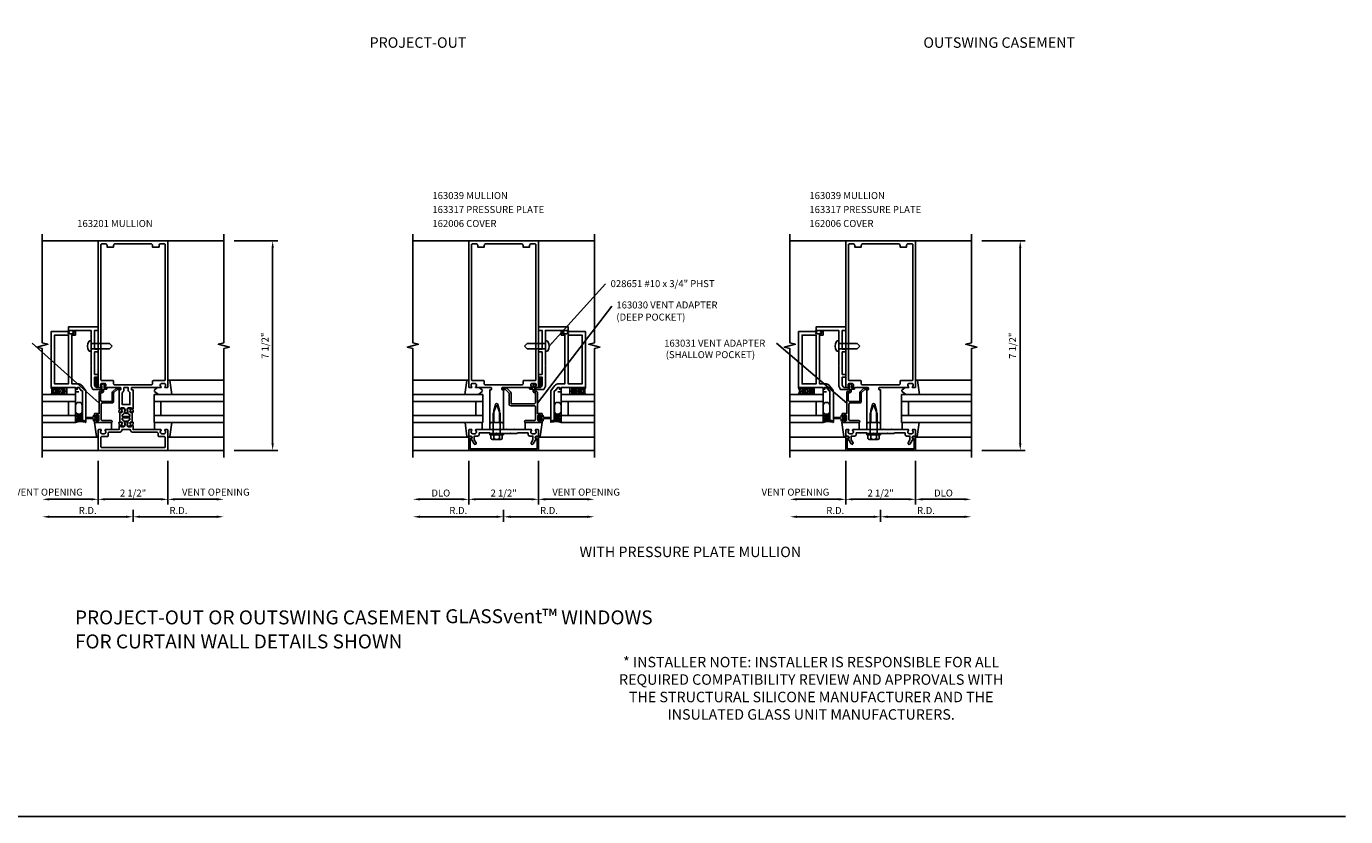
# Model space of a CAD drawing. Extents: x 0 to 89.3, y 0 to 56.1.
# Drawn here: x 42.1 to 89.3, y 0 to 28.3 of the extents above; entities that cross this region are included whole.
import ezdxf
from ezdxf.enums import TextEntityAlignment as Align

# ---------------------------------------------------------------- set-up
doc = ezdxf.new("R2010")
doc.units = 0
doc.header["$LTSCALE"] = 0.5
doc.header["$MEASUREMENT"] = 0
doc.linetypes.add('HIDDEN', pattern=[0.375, 0.25, -0.125])
doc.layers.get('0').update_dxf_attribs({"color": 4, "linetype": 'CONTINUOUS'})
for name, color, linetype in [('FORMAT', 7, 'CONTINUOUS'), ('PART_NUMBERS', 6, 'CONTINUOUS'), ('R-ANNO-DIMS', 3, 'CONTINUOUS'), ('R-SWTS-DET1', 1, 'CONTINUOUS'), ('R-SWTS-DET2', 4, 'CONTINUOUS'), ('R-SWTS-DET3', 5, 'CONTINUOUS'), ('TEXT', 3, 'CONTINUOUS')]:
    doc.layers.add(name, color=color, linetype=linetype)
doc.styles.get("Standard").update_dxf_attribs({"font": 'arial.ttf'})
doc.dimstyles.get("Standard").update_dxf_attribs({"dimtxt": 0.18, "dimasz": 0.18, "dimexe": 0.18, "dimexo": 0.0625, "dimgap": 0.09, "dimtad": 0, "dimtih": 1, "dimtoh": 1, "dimdec": 4, "dimzin": 0, "dimdsep": 46, "dimtxsty": 'STANDARD', "dimcen": 0.09, "dimadec": 0, "dimazin": 0, "dimtfac": 1, "dimtdec": 4, "dimtofl": 0, "dimtmove": 0, "dimatfit": 3, "dimfxl": 1, "dimtolj": 1, "dimtzin": 0, "dimarcsym": 0})

# ---------------------------------------------------------------- blocks, each defined once
blk = doc.blocks.new('B162006')
blk.add_lwpolyline([(-1.2, -0.94), (1.2, -0.94), (1.2, -0.576), (1.17, -0.576, -1), (1.17, -0.496), (1.19, -0.496, -0.414214), (1.25, -0.556), (1.25, -1), (-1.25, -1), (-1.25, -0.556, -0.414214), (-1.19, -0.496), (-1.17, -0.496, -1), (-1.17, -0.576), (-1.2, -0.576)], format="xyb", close=True)

msp = doc.modelspace()

# ---------------------------------------------------------------- linework, layer by layer
at = {"layer": 'FORMAT'}
msp.add_lwpolyline([(89.347, 0), (0, 0), (0, 56.124)], dxfattribs=at)
at = {"layer": 'R-ANNO-DIMS'}
for p, q in [((49.542, 20.611), (51.097, 20.611)), ((50.917, 13.361), (50.917, 20.361)), ((76.318, 20.611), (77.873, 20.611)), ((77.693, 13.361), (77.693, 20.361)), ((49.542, 13.111), (51.097, 13.111)), ((76.318, 13.111), (77.873, 13.111)), ((44.667, 12.736), (44.667, 11.181)), ((47.167, 12.736), (47.167, 11.181)), ((57.94, 12.736), (57.94, 11.181)), ((60.44, 12.736), (60.44, 11.181)), ((71.443, 12.736), (71.443, 11.181)), ((73.943, 12.736), (73.943, 11.181)), ((44.417, 11.361), (42.917, 11.361)), ((46.917, 11.361), (44.917, 11.361)), ((47.417, 11.361), (48.917, 11.361)), ((57.69, 11.361), (56.19, 11.361)), ((60.19, 11.361), (58.19, 11.361)), ((60.69, 11.361), (62.19, 11.361)), ((71.193, 11.361), (69.693, 11.361)), ((73.693, 11.361), (71.693, 11.361)), ((74.193, 11.361), (75.693, 11.361)), ((45.917, 10.986), (45.917, 10.556)), ((45.917, 10.986), (45.917, 10.556)), ((59.19, 10.986), (59.19, 10.556)), ((59.19, 10.986), (59.19, 10.556)), ((72.693, 10.986), (72.693, 10.556)), ((72.693, 10.986), (72.693, 10.556)), ((45.667, 10.736), (42.917, 10.736)), ((46.167, 10.736), (48.917, 10.736)), ((58.94, 10.736), (56.19, 10.736)), ((59.44, 10.736), (62.19, 10.736)), ((72.443, 10.736), (69.693, 10.736)), ((72.943, 10.736), (75.693, 10.736))]:
    msp.add_line(p, q, dxfattribs=at)
for points in [[(50.875, 20.361), (50.959, 20.361), (50.917, 20.611)], [(77.651, 20.361), (77.735, 20.361), (77.693, 20.611)], [(50.875, 13.361), (50.959, 13.361), (50.917, 13.111)], [(77.651, 13.361), (77.735, 13.361), (77.693, 13.111)], [(42.917, 11.403), (42.917, 11.32), (42.667, 11.361)], [(44.417, 11.403), (44.417, 11.32), (44.667, 11.361)], [(44.917, 11.403), (44.917, 11.32), (44.667, 11.361)], [(46.917, 11.403), (46.917, 11.32), (47.167, 11.361)], [(47.417, 11.403), (47.417, 11.32), (47.167, 11.361)], [(48.917, 11.403), (48.917, 11.32), (49.167, 11.361)], [(56.19, 11.403), (56.19, 11.32), (55.94, 11.361)], [(57.69, 11.403), (57.69, 11.32), (57.94, 11.361)], [(58.19, 11.403), (58.19, 11.32), (57.94, 11.361)], [(60.19, 11.403), (60.19, 11.32), (60.44, 11.361)], [(60.69, 11.403), (60.69, 11.32), (60.44, 11.361)], [(62.19, 11.403), (62.19, 11.32), (62.44, 11.361)], [(69.693, 11.403), (69.693, 11.32), (69.443, 11.361)], [(71.193, 11.403), (71.193, 11.32), (71.443, 11.361)], [(71.693, 11.403), (71.693, 11.32), (71.443, 11.361)], [(73.693, 11.403), (73.693, 11.32), (73.943, 11.361)], [(74.193, 11.403), (74.193, 11.32), (73.943, 11.361)], [(75.693, 11.403), (75.693, 11.32), (75.943, 11.361)], [(42.917, 10.778), (42.917, 10.695), (42.667, 10.736)], [(45.667, 10.778), (45.667, 10.695), (45.917, 10.736)], [(46.167, 10.778), (46.167, 10.695), (45.917, 10.736)], [(48.917, 10.778), (48.917, 10.695), (49.167, 10.736)], [(56.19, 10.778), (56.19, 10.695), (55.94, 10.736)], [(58.94, 10.778), (58.94, 10.695), (59.19, 10.736)], [(59.44, 10.778), (59.44, 10.695), (59.19, 10.736)], [(62.19, 10.778), (62.19, 10.695), (62.44, 10.736)], [(69.693, 10.778), (69.693, 10.695), (69.443, 10.736)], [(72.443, 10.778), (72.443, 10.695), (72.693, 10.736)], [(72.943, 10.778), (72.943, 10.695), (72.693, 10.736)], [(75.693, 10.778), (75.693, 10.695), (75.943, 10.736)]]:
    msp.add_solid(points, dxfattribs=at)
at = {"layer": 'R-SWTS-DET1'}
for p, q in [((44.667, 20.611), (42.667, 20.611)), ((47.167, 20.611), (49.167, 20.611)), ((57.94, 20.611), (55.94, 20.611)), ((60.44, 20.611), (62.44, 20.611)), ((71.443, 20.611), (69.443, 20.611)), ((73.943, 20.611), (75.943, 20.611)), ((42.667, 13.111), (44.667, 13.111)), ((49.167, 13.111), (47.167, 13.111)), ((55.94, 13.111), (57.94, 13.111)), ((62.44, 13.111), (60.44, 13.111)), ((69.443, 13.111), (71.443, 13.111)), ((75.943, 13.111), (73.943, 13.111))]:
    msp.add_line(p, q, dxfattribs=at)
for points in [[(42.667, 12.861), (42.667, 16.761), (42.467, 16.811), (42.867, 16.911), (42.667, 16.961), (42.667, 20.861)], [(49.167, 12.861), (49.167, 16.761), (49.367, 16.811), (48.967, 16.911), (49.167, 16.961), (49.167, 20.861)], [(55.94, 12.861), (55.94, 16.761), (55.74, 16.811), (56.14, 16.911), (55.94, 16.961), (55.94, 20.861)], [(62.44, 12.861), (62.44, 16.761), (62.64, 16.811), (62.24, 16.911), (62.44, 16.961), (62.44, 20.861)], [(69.443, 12.861), (69.443, 16.761), (69.243, 16.811), (69.643, 16.911), (69.443, 16.961), (69.443, 20.861)], [(75.943, 12.861), (75.943, 16.761), (76.143, 16.811), (75.743, 16.911), (75.943, 16.961), (75.943, 20.861)]]:
    msp.add_lwpolyline(points, dxfattribs=at)
for points in [[(45.624, 14.594, -0.198912), (45.63, 14.548), (45.621, 14.517, 0.61991), (45.613, 14.505), (45.654, 14.435, 0.57735), (45.68, 14.435), (45.72, 14.505, 0.61991), (45.712, 14.517), (45.704, 14.548, -0.198912), (45.71, 14.594), (45.731, 14.63, -0.267949), (45.744, 14.637), (45.848, 14.637, -0.461006), (45.858, 14.626), (45.852, 14.59, -0.455726), (45.84, 14.582), (45.834, 14.584, 0.531709), (45.821, 14.573), (45.825, 14.531), (45.821, 14.532, 0.368919), (45.809, 14.527), (45.804, 14.516, 0.461006), (45.81, 14.502), (45.905, 14.473, 0.531709), (45.924, 14.489), (45.919, 14.544, 0.305731), (45.912, 14.553), (45.904, 14.555, -0.445229), (45.898, 14.569), (45.917, 14.613), (45.917, 15.275, 0.414214), (45.907, 15.285), (45.867, 15.285, -0.414214), (45.857, 15.295), (45.857, 15.351, -0.414214), (45.867, 15.361), (46.909, 15.361, 0.669376), (46.919, 15.387, -0.199773), (46.893, 15.451), (46.893, 15.461, -0.414214), (46.943, 15.511), (47.031, 15.511, -0.414214), (47.081, 15.461), (47.081, 15.451, -0.199773), (47.054, 15.387, 0.669376), (47.065, 15.361), (47.147, 15.361, 0.414214), (47.167, 15.381), (47.167, 20.611), (44.667, 20.611), (44.667, 15.381, 0.414214), (44.687, 15.361), (44.769, 15.361, 0.669376), (44.779, 15.387, -0.199773), (44.753, 15.451), (44.753, 15.461, -0.414214), (44.803, 15.511), (44.891, 15.511, -0.414214), (44.941, 15.461), (44.941, 15.451, -0.199773), (44.914, 15.387, 0.669376), (44.925, 15.361), (45.467, 15.361, -0.414214), (45.477, 15.351), (45.477, 15.295, -0.414214), (45.467, 15.285), (45.427, 15.285, 0.414214), (45.417, 15.275), (45.417, 14.613), (45.436, 14.569, -0.445229), (45.43, 14.555), (45.421, 14.553, 0.305731), (45.414, 14.544), (45.41, 14.489, 0.531709), (45.429, 14.473), (45.524, 14.502, 0.461006), (45.53, 14.516), (45.524, 14.527, 0.368919), (45.513, 14.532), (45.509, 14.531), (45.512, 14.573, 0.531709), (45.5, 14.584), (45.494, 14.582, -0.455726), (45.481, 14.59), (45.476, 14.626, -0.461006), (45.486, 14.637), (45.59, 14.637, -0.267949), (45.603, 14.63)], [(46.552, 20.511, -0.414214), (46.612, 20.451), (46.612, 20.391), (46.847, 20.391), (46.847, 20.451, -0.414214), (46.907, 20.511), (47.037, 20.511, -0.414214), (47.067, 20.481), (47.067, 15.641, -0.414214), (47.037, 15.611), (46.632, 15.611, 0.414214), (46.612, 15.591), (46.612, 15.491, -0.414214), (46.582, 15.461), (45.252, 15.461, -0.414214), (45.222, 15.491), (45.222, 15.591, 0.414214), (45.202, 15.611), (44.797, 15.611, -0.414214), (44.767, 15.641), (44.767, 20.481, -0.414214), (44.797, 20.511), (44.927, 20.511, -0.414214), (44.987, 20.451), (44.987, 20.391), (45.222, 20.391), (45.222, 20.451, -0.414214), (45.282, 20.511)], [(59.13, 15.351, -0.414214), (59.14, 15.361), (60.182, 15.361, 0.669376), (60.192, 15.387, -0.199773), (60.166, 15.451), (60.166, 15.461, -0.414214), (60.216, 15.511), (60.304, 15.511, -0.414214), (60.354, 15.461), (60.354, 15.451, -0.199773), (60.327, 15.387, 0.669376), (60.338, 15.361), (60.42, 15.361, 0.414214), (60.44, 15.381), (60.44, 20.611), (57.94, 20.611), (57.94, 15.381, 0.414214), (57.96, 15.361), (58.042, 15.361, 0.669376), (58.052, 15.387, -0.199773), (58.026, 15.451), (58.026, 15.461, -0.414214), (58.076, 15.511), (58.164, 15.511, -0.414214), (58.214, 15.461), (58.214, 15.451, -0.199773), (58.187, 15.387, 0.669376), (58.198, 15.361), (58.74, 15.361, -0.414214), (58.75, 15.351), (58.75, 15.295, -0.414214), (58.74, 15.285), (58.7, 15.285, 0.414214), (58.69, 15.275), (58.69, 14.111), (58.72, 14.111), (58.735, 14.096), (58.75, 14.111), (58.78, 14.111), (58.795, 14.096), (58.81, 14.111), (58.84, 14.111), (58.84, 14.541), (58.898, 14.76, -0.767327), (58.981, 14.76), (59.04, 14.541), (59.04, 14.111), (59.07, 14.111), (59.085, 14.096), (59.1, 14.111), (59.13, 14.111), (59.145, 14.096), (59.16, 14.111), (59.19, 14.111), (59.19, 15.275, 0.414214), (59.18, 15.285), (59.14, 15.285, -0.414214), (59.13, 15.295)], [(59.885, 20.451), (59.885, 20.391), (60.12, 20.391), (60.12, 20.451, -0.414214), (60.18, 20.511), (60.31, 20.511, -0.414214), (60.34, 20.481), (60.34, 15.641, -0.414214), (60.31, 15.611), (59.905, 15.611, 0.414214), (59.885, 15.591), (59.885, 15.491, -0.414214), (59.855, 15.461), (58.525, 15.461, -0.414214), (58.495, 15.491), (58.495, 15.591, 0.414214), (58.475, 15.611), (58.07, 15.611, -0.414214), (58.04, 15.641), (58.04, 20.481, -0.414214), (58.07, 20.511), (58.2, 20.511, -0.414214), (58.26, 20.451), (58.26, 20.391), (58.495, 20.391), (58.495, 20.451, -0.414214), (58.555, 20.511), (59.825, 20.511, -0.414214)], [(72.633, 15.351, -0.414214), (72.643, 15.361), (73.685, 15.361, 0.669376), (73.695, 15.387, -0.199773), (73.669, 15.451), (73.669, 15.461, -0.414214), (73.719, 15.511), (73.807, 15.511, -0.414214), (73.857, 15.461), (73.857, 15.451, -0.199773), (73.83, 15.387, 0.669376), (73.841, 15.361), (73.923, 15.361, 0.414214), (73.943, 15.381), (73.943, 20.611), (71.443, 20.611), (71.443, 15.381, 0.414214), (71.463, 15.361), (71.545, 15.361, 0.669376), (71.555, 15.387, -0.199773), (71.529, 15.451), (71.529, 15.461, -0.414214), (71.579, 15.511), (71.667, 15.511, -0.414214), (71.717, 15.461), (71.717, 15.451, -0.199773), (71.69, 15.387, 0.669376), (71.701, 15.361), (72.243, 15.361, -0.414214), (72.253, 15.351), (72.253, 15.295, -0.414214), (72.243, 15.285), (72.203, 15.285, 0.414214), (72.193, 15.275), (72.193, 14.111), (72.223, 14.111), (72.238, 14.096), (72.253, 14.111), (72.283, 14.111), (72.298, 14.096), (72.313, 14.111), (72.343, 14.111), (72.343, 14.541), (72.401, 14.76, -0.767327), (72.484, 14.76), (72.543, 14.541), (72.543, 14.111), (72.573, 14.111), (72.588, 14.096), (72.603, 14.111), (72.633, 14.111), (72.648, 14.096), (72.663, 14.111), (72.693, 14.111), (72.693, 15.275, 0.414214), (72.683, 15.285), (72.643, 15.285, -0.414214), (72.633, 15.295)], [(73.388, 20.451), (73.388, 20.391), (73.623, 20.391), (73.623, 20.451, -0.414214), (73.683, 20.511), (73.813, 20.511, -0.414214), (73.843, 20.481), (73.843, 15.641, -0.414214), (73.813, 15.611), (73.408, 15.611, 0.414214), (73.388, 15.591), (73.388, 15.491, -0.414214), (73.358, 15.461), (72.028, 15.461, -0.414214), (71.998, 15.491), (71.998, 15.591, 0.414214), (71.978, 15.611), (71.573, 15.611, -0.414214), (71.543, 15.641), (71.543, 20.481, -0.414214), (71.573, 20.511), (71.703, 20.511, -0.414214), (71.763, 20.451), (71.763, 20.391), (71.998, 20.391), (71.998, 20.451, -0.414214), (72.058, 20.511), (73.328, 20.511, -0.414214)], [(44.426, 16.143), (44.416, 16.133), (44.416, 15.408), (44.479, 15.298), (44.736, 15.298, 0.414214), (44.766, 15.328), (44.766, 15.361), (44.641, 15.361, -0.414214), (44.541, 15.461), (44.541, 15.736), (44.666, 15.736), (44.666, 15.836), (44.541, 15.836), (44.541, 16.638), (44.666, 16.638), (44.666, 16.738), (44.541, 16.738), (44.541, 17.411), (44.666, 17.411), (44.666, 17.536), (43.603, 17.536), (43.603, 17.411), (44.416, 17.411), (44.416, 16.858), (44.426, 16.848), (44.416, 16.838), (44.416, 16.546), (44.426, 16.536), (44.416, 16.526), (44.416, 16.153)], [(60.679, 16.143), (60.689, 16.133), (60.689, 15.408), (60.626, 15.298), (60.369, 15.298, -0.414214), (60.339, 15.328), (60.339, 15.361), (60.464, 15.361, 0.414214), (60.564, 15.461), (60.564, 15.736), (60.439, 15.736), (60.439, 15.836), (60.564, 15.836), (60.564, 16.638), (60.439, 16.638), (60.439, 16.738), (60.564, 16.738), (60.564, 17.411), (60.439, 17.411), (60.439, 17.536), (61.502, 17.536), (61.502, 17.411), (60.689, 17.411), (60.689, 16.858), (60.679, 16.848), (60.689, 16.838), (60.689, 16.546), (60.679, 16.536), (60.689, 16.526), (60.689, 16.153)], [(71.202, 16.143), (71.192, 16.133), (71.192, 15.408), (71.255, 15.298), (71.512, 15.298, 0.414214), (71.542, 15.328), (71.542, 15.361), (71.417, 15.361, -0.414214), (71.317, 15.461), (71.317, 15.736), (71.442, 15.736), (71.442, 15.836), (71.317, 15.836), (71.317, 16.638), (71.442, 16.638), (71.442, 16.738), (71.317, 16.738), (71.317, 17.411), (71.442, 17.411), (71.442, 17.536), (70.379, 17.536), (70.379, 17.411), (71.192, 17.411), (71.192, 16.858), (71.202, 16.848), (71.192, 16.838), (71.192, 16.546), (71.202, 16.536), (71.192, 16.526), (71.192, 16.153)], [(44.541, 14.36), (44.541, 14.433), (44.703, 14.433), (44.703, 15.177, -0.414214), (44.763, 15.237), (44.803, 15.237), (44.803, 15.412), (44.793, 15.412, -0.414214), (44.783, 15.422), (44.783, 15.433, -0.198912), (44.788, 15.443), (44.827, 15.483, -0.668179), (44.878, 15.462), (44.878, 15.362), (44.963, 15.362, -0.414214), (44.983, 15.342), (44.983, 15.322, -0.414214), (44.963, 15.302), (44.863, 15.302), (44.863, 15.237, -0.414214), (44.803, 15.177), (44.755, 15.177), (44.755, 14.924, 0.414214), (44.815, 14.864), (45.169, 14.864), (45.169, 15.169, -0.198912), (45.185, 15.205), (45.318, 15.338, -0.198912), (45.354, 15.354), (45.456, 15.354, -0.414214), (45.476, 15.334), (45.476, 15.314, -0.414214), (45.456, 15.294), (45.346, 15.294), (45.221, 15.169), (45.221, 14.864, -0.414214), (45.169, 14.812), (44.833, 14.812, 0.414214), (44.773, 14.752), (44.773, 14.242, 0.414214), (44.833, 14.182), (45.131, 14.182, -1), (45.131, 14.112), (44.541, 14.112), (44.541, 14.185, -0.414214), (44.566, 14.21), (44.591, 14.21), (44.591, 14.172), (44.666, 14.172, 0.414214), (44.691, 14.197), (44.691, 14.348, 0.414214), (44.666, 14.373), (44.591, 14.373), (44.591, 14.335), (44.566, 14.335, -0.414214)], [(45.532, 15.189), (45.532, 14.752), (45.802, 14.752), (45.802, 15.189, -0.261728), (45.742, 15.295), (45.742, 15.361), (45.592, 15.361), (45.592, 15.295, -0.261728)], [(60.272, 14.781), (59.454, 14.781), (59.454, 15.154, 0.198912), (59.434, 15.204), (59.302, 15.336, 0.198912), (59.259, 15.353), (59.149, 15.353, 0.414214), (59.129, 15.333), (59.129, 15.313, 0.414214), (59.149, 15.293), (59.259, 15.293), (59.384, 15.168), (59.384, 14.781, 0.414214), (59.454, 14.711), (60.272, 14.711, -0.414214), (60.332, 14.651), (60.332, 14.241, -0.414214), (60.272, 14.181), (59.974, 14.181, 1), (59.974, 14.111), (60.564, 14.111), (60.564, 14.184, 0.414214), (60.539, 14.209), (60.514, 14.209), (60.514, 14.171), (60.439, 14.171, -0.414214), (60.414, 14.196), (60.414, 14.347, -0.414214), (60.439, 14.372), (60.514, 14.372), (60.514, 14.334), (60.539, 14.334, 0.414214), (60.564, 14.359), (60.564, 14.432), (60.402, 14.432), (60.402, 15.176, 0.414214), (60.342, 15.236), (60.302, 15.236), (60.302, 15.411), (60.322, 15.411, 0.641869), (60.333, 15.436), (60.295, 15.481, 0.695143), (60.242, 15.461), (60.242, 15.361), (60.142, 15.361, 0.414214), (60.122, 15.341), (60.122, 15.321, 0.414214), (60.142, 15.301), (60.242, 15.301), (60.242, 15.236, 0.414214), (60.302, 15.176), (60.332, 15.176), (60.332, 14.841, -0.414214)], [(71.317, 14.36), (71.317, 14.433), (71.479, 14.433), (71.479, 15.177, -0.414214), (71.539, 15.237), (71.579, 15.237), (71.579, 15.412), (71.569, 15.412, -0.414214), (71.559, 15.422), (71.559, 15.433, -0.198912), (71.564, 15.443), (71.603, 15.483, -0.668179), (71.654, 15.462), (71.654, 15.362), (71.739, 15.362, -0.414214), (71.759, 15.342), (71.759, 15.322, -0.414214), (71.739, 15.302), (71.639, 15.302), (71.639, 15.237, -0.414214), (71.579, 15.177), (71.531, 15.177), (71.531, 14.924, 0.414214), (71.591, 14.864), (71.945, 14.864), (71.945, 15.169, -0.198912), (71.961, 15.205), (72.094, 15.338, -0.198912), (72.13, 15.354), (72.232, 15.354, -0.414214), (72.252, 15.334), (72.252, 15.314, -0.414214), (72.232, 15.294), (72.122, 15.294), (71.997, 15.169), (71.997, 14.864, -0.414214), (71.945, 14.812), (71.609, 14.812, 0.414214), (71.549, 14.752), (71.549, 14.242, 0.414214), (71.609, 14.182), (71.907, 14.182, -1), (71.907, 14.112), (71.317, 14.112), (71.317, 14.185, -0.414214), (71.342, 14.21), (71.367, 14.21), (71.367, 14.172), (71.442, 14.172, 0.414214), (71.467, 14.197), (71.467, 14.348, 0.414214), (71.442, 14.373), (71.367, 14.373), (71.367, 14.335), (71.342, 14.335, -0.414214)], [(45.603, 13.969, -0.267949), (45.59, 13.961), (45.486, 13.961, -0.461006), (45.476, 13.973), (45.481, 14.009, -0.455726), (45.494, 14.017), (45.5, 14.015, 0.531709), (45.512, 14.025), (45.509, 14.068), (45.513, 14.066, 0.368919), (45.524, 14.072), (45.53, 14.082, 0.461006), (45.524, 14.096), (45.429, 14.125, 0.531709), (45.41, 14.11), (45.414, 14.055, 0.305731), (45.421, 14.046), (45.43, 14.044, -0.445229), (45.436, 14.03), (45.417, 13.985), (45.417, 13.861), (44.925, 13.861, 0.669376), (44.914, 13.836, -0.199773), (44.941, 13.772), (44.941, 13.761, -0.414214), (44.891, 13.711), (44.803, 13.711, -0.414214), (44.753, 13.761), (44.753, 13.772, -0.199773), (44.779, 13.836, 0.669376), (44.769, 13.861), (44.687, 13.861, 0.414214), (44.667, 13.841), (44.667, 13.111), (47.167, 13.111), (47.167, 13.841, 0.414214), (47.147, 13.861), (47.065, 13.861, 0.669376), (47.054, 13.836, -0.199773), (47.081, 13.772), (47.081, 13.761, -0.414214), (47.031, 13.711), (46.943, 13.711, -0.414214), (46.893, 13.761), (46.893, 13.772, -0.199773), (46.919, 13.836, 0.669376), (46.909, 13.861), (45.917, 13.861), (45.917, 13.985), (45.898, 14.03, -0.445229), (45.904, 14.044), (45.912, 14.046, 0.305731), (45.919, 14.055), (45.924, 14.11, 0.531709), (45.905, 14.125), (45.81, 14.096, 0.461006), (45.804, 14.082), (45.809, 14.072, 0.368919), (45.821, 14.066), (45.825, 14.068), (45.821, 14.025, 0.531709), (45.834, 14.015), (45.84, 14.017, -0.455726), (45.852, 14.009), (45.858, 13.973, -0.461006), (45.848, 13.961), (45.744, 13.961, -0.267949), (45.731, 13.969), (45.71, 14.005, -0.198912), (45.704, 14.05), (45.712, 14.082, 0.61991), (45.72, 14.094), (45.68, 14.164, 0.57735), (45.654, 14.164), (45.613, 14.094, 0.61991), (45.621, 14.082), (45.63, 14.05, -0.198912), (45.624, 14.005)], [(45.517, 13.861, -0.414214), (45.417, 13.761), (45.052, 13.761, 0.414214), (45.022, 13.731), (45.022, 13.631, -0.414214), (45.002, 13.611), (44.797, 13.611, 0.414214), (44.767, 13.581), (44.767, 13.241, 0.414214), (44.797, 13.211), (47.037, 13.211, 0.414214), (47.067, 13.241), (47.067, 13.581, 0.414214), (47.037, 13.611), (46.832, 13.611, -0.414214), (46.812, 13.631), (46.812, 13.731, 0.414214), (46.782, 13.761), (45.917, 13.761, -0.414214), (45.817, 13.861)], [(58.026, 13.528, 0.84909), (58.01, 13.625), (57.97, 13.625, -0.414214), (57.94, 13.655), (57.94, 13.841, -0.414214), (57.96, 13.861), (58.042, 13.861, -0.669376), (58.052, 13.836, 0.199773), (58.026, 13.772), (58.026, 13.761, 0.414214), (58.076, 13.711), (58.164, 13.711, 0.414214), (58.214, 13.761), (58.214, 13.772, 0.199773), (58.187, 13.836, -0.669376), (58.198, 13.861), (58.778, 13.861), (58.793, 13.876), (58.808, 13.861), (59.072, 13.861), (59.087, 13.876), (59.102, 13.861), (59.278, 13.861), (59.293, 13.876), (59.308, 13.861), (59.572, 13.861), (59.587, 13.876), (59.602, 13.861), (60.182, 13.861, -0.669376), (60.192, 13.836, 0.199773), (60.166, 13.772), (60.166, 13.761, 0.414214), (60.216, 13.711), (60.304, 13.711, 0.414214), (60.354, 13.761), (60.354, 13.772, 0.199773), (60.327, 13.836, -0.669376), (60.338, 13.861), (60.42, 13.861, -0.414214), (60.44, 13.841), (60.44, 13.655, -0.414214), (60.41, 13.625), (60.37, 13.625, 0.84909), (60.354, 13.528), (60.248, 13.345, -1), (60.179, 13.385), (60.24, 13.491), (60.24, 13.625), (60.126, 13.625, -0.414214), (60.066, 13.685), (60.066, 13.736), (59.69, 13.736), (59.67, 13.716), (59.455, 13.716), (59.44, 13.731), (59.425, 13.716), (58.955, 13.716), (58.94, 13.731), (58.925, 13.716), (58.71, 13.716), (58.69, 13.736), (58.314, 13.736), (58.314, 13.685, -0.414214), (58.254, 13.625), (58.14, 13.625), (58.14, 13.491), (58.2, 13.385, -1), (58.131, 13.345)], [(71.529, 13.528, 0.84909), (71.513, 13.625), (71.473, 13.625, -0.414214), (71.443, 13.655), (71.443, 13.841, -0.414214), (71.463, 13.861), (71.545, 13.861, -0.669376), (71.555, 13.836, 0.199773), (71.529, 13.772), (71.529, 13.761, 0.414214), (71.579, 13.711), (71.667, 13.711, 0.414214), (71.717, 13.761), (71.717, 13.772, 0.199773), (71.69, 13.836, -0.669376), (71.701, 13.861), (72.281, 13.861), (72.296, 13.876), (72.311, 13.861), (72.575, 13.861), (72.59, 13.876), (72.605, 13.861), (72.781, 13.861), (72.796, 13.876), (72.811, 13.861), (73.075, 13.861), (73.09, 13.876), (73.105, 13.861), (73.685, 13.861, -0.669376), (73.695, 13.836, 0.199773), (73.669, 13.772), (73.669, 13.761, 0.414214), (73.719, 13.711), (73.807, 13.711, 0.414214), (73.857, 13.761), (73.857, 13.772, 0.199773), (73.83, 13.836, -0.669376), (73.841, 13.861), (73.923, 13.861, -0.414214), (73.943, 13.841), (73.943, 13.655, -0.414214), (73.913, 13.625), (73.873, 13.625, 0.84909), (73.857, 13.528), (73.751, 13.345, -1), (73.682, 13.385), (73.743, 13.491), (73.743, 13.625), (73.629, 13.625, -0.414214), (73.569, 13.685), (73.569, 13.736), (73.193, 13.736), (73.173, 13.716), (72.958, 13.716), (72.943, 13.731), (72.928, 13.716), (72.458, 13.716), (72.443, 13.731), (72.428, 13.716), (72.213, 13.716), (72.193, 13.736), (71.817, 13.736), (71.817, 13.685, -0.414214), (71.757, 13.625), (71.643, 13.625), (71.643, 13.491), (71.704, 13.385, -1), (71.634, 13.345)]]:
    msp.add_lwpolyline(points, format="xyb", close=True, dxfattribs=at)
for points in [[(44.2, 14.124), (44.168, 14.179), (44.072, 14.179), (44.072, 14.21), (44.103, 14.21), (44.103, 15.24), (44.073, 15.24), (43.978, 15.366), (43.916, 15.366), (43.916, 15.304), (43.853, 15.304), (43.853, 15.366), (42.978, 15.366), (42.978, 17.366), (43.618, 17.366, -1), (43.618, 17.334), (43.612, 17.334, 1), (43.612, 17.29), (43.781, 17.29, 1), (43.781, 17.334), (43.775, 17.334, -1), (43.775, 17.366), (43.853, 17.366), (43.853, 17.241), (43.728, 17.241), (43.728, 15.491), (43.978, 15.491, -0.235399), (44.078, 15.442), (44.203, 15.276, -0.162928), (44.228, 15.201), (44.228, 14.131, -0.767327), (44.2, 14.124)], [(60.905, 14.124), (60.937, 14.179), (61.033, 14.179), (61.033, 14.21), (61.002, 14.21), (61.002, 15.24), (61.032, 15.24), (61.127, 15.366), (61.189, 15.366), (61.189, 15.304), (61.252, 15.304), (61.252, 15.366), (62.127, 15.366), (62.127, 17.366), (61.487, 17.366, 1), (61.487, 17.334), (61.493, 17.334, -1), (61.493, 17.29), (61.324, 17.29, -1), (61.324, 17.334), (61.33, 17.334, 1), (61.33, 17.366), (61.252, 17.366), (61.252, 17.241), (61.377, 17.241), (61.377, 15.491), (61.127, 15.491, 0.235399), (61.027, 15.442), (60.902, 15.276, 0.162928), (60.877, 15.201), (60.877, 14.131, 0.767327), (60.905, 14.124)], [(70.976, 14.124), (70.944, 14.179), (70.848, 14.179), (70.848, 14.21), (70.879, 14.21), (70.879, 15.24), (70.849, 15.24), (70.754, 15.366), (70.692, 15.366), (70.692, 15.304), (70.629, 15.304), (70.629, 15.366), (69.754, 15.366), (69.754, 17.366), (70.394, 17.366, -1), (70.394, 17.334), (70.388, 17.334, 1), (70.388, 17.29), (70.557, 17.29, 1), (70.557, 17.334), (70.551, 17.334, -1), (70.551, 17.366), (70.629, 17.366), (70.629, 17.241), (70.504, 17.241), (70.504, 15.491), (70.754, 15.491, -0.235399), (70.854, 15.442), (70.979, 15.276, -0.162928), (71.004, 15.201), (71.004, 14.131, -0.767327), (70.976, 14.124)]]:
    msp.add_lwpolyline(points, format="xyb", dxfattribs=at)
for points in [[(43.603, 17.241), (43.603, 15.491), (43.103, 15.491), (43.103, 17.241)], [(61.502, 17.241), (61.502, 15.491), (62.002, 15.491), (62.002, 17.241)], [(70.379, 17.241), (70.379, 15.491), (69.879, 15.491), (69.879, 17.241)]]:
    msp.add_lwpolyline(points, close=True, dxfattribs=at)
at = {"layer": 'R-SWTS-DET2'}
for p, q in [((44.36, 17.035), (44.416, 17.035)), ((44.416, 16.662), (44.416, 17.035)), ((60.689, 16.662), (60.689, 17.035)), ((60.746, 17.035), (60.689, 17.035)), ((71.136, 17.035), (71.192, 17.035)), ((71.192, 16.662), (71.192, 17.035)), ((44.36, 16.662), (44.416, 16.662)), ((44.416, 16.943), (45.071, 16.943)), ((44.416, 16.753), (45.071, 16.753)), ((45.166, 16.848), (45.071, 16.943)), ((45.166, 16.848), (45.071, 16.753)), ((59.939, 16.848), (60.034, 16.943)), ((59.939, 16.848), (60.034, 16.753)), ((60.689, 16.943), (60.034, 16.943)), ((60.689, 16.753), (60.034, 16.753)), ((60.746, 16.662), (60.689, 16.662)), ((71.136, 16.662), (71.192, 16.662)), ((71.192, 16.943), (71.847, 16.943)), ((71.192, 16.753), (71.847, 16.753)), ((71.942, 16.848), (71.847, 16.943)), ((71.942, 16.848), (71.847, 16.753)), ((47.213, 15.631), (49.167, 15.631)), ((57.894, 15.631), (55.94, 15.631)), ((73.989, 15.631), (75.943, 15.631)), ((58.815, 14.418), (58.926, 14.707)), ((58.954, 14.707), (59.065, 14.418)), ((72.318, 14.418), (72.429, 14.707)), ((72.457, 14.707), (72.568, 14.418)), ((58.815, 13.716), (58.815, 14.418)), ((59.065, 14.418), (59.065, 13.716)), ((72.318, 13.716), (72.318, 14.418)), ((72.568, 14.418), (72.568, 13.716)), ((45.147, 13.861), (45.147, 14.111)), ((46.687, 13.861), (46.687, 14.111)), ((58.42, 13.861), (58.42, 14.111)), ((59.19, 13.716), (58.69, 13.716)), ((58.69, 13.716), (58.69, 13.676)), ((59.19, 13.676), (59.19, 13.716)), ((59.96, 13.861), (59.96, 14.111)), ((71.923, 13.861), (71.923, 14.111)), ((72.693, 13.716), (72.193, 13.716)), ((72.193, 13.716), (72.193, 13.676)), ((72.693, 13.676), (72.693, 13.716)), ((73.463, 13.861), (73.463, 14.111)), ((44.624, 13.591), (42.667, 13.591)), ((47.21, 13.591), (49.167, 13.591)), ((57.897, 13.591), (55.94, 13.591)), ((58.69, 13.676), (59.19, 13.676)), ((59.092, 13.502), (58.787, 13.502)), ((58.838, 13.537), (58.838, 13.676)), ((59.041, 13.537), (59.041, 13.676)), ((59.143, 13.537), (59.143, 13.676)), ((60.482, 13.591), (62.44, 13.591)), ((71.4, 13.591), (69.443, 13.591)), ((72.193, 13.676), (72.693, 13.676)), ((72.595, 13.502), (72.291, 13.502)), ((72.341, 13.537), (72.341, 13.676)), ((72.544, 13.537), (72.544, 13.676)), ((72.646, 13.537), (72.646, 13.676)), ((73.985, 13.591), (75.943, 13.591))]:
    msp.add_line(p, q, dxfattribs=at)
for points in [[(47.305, 15.111), (47.232, 15.614, 0.372552), (47.213, 15.631), (47.187, 15.631, 0.414214), (47.167, 15.611), (47.167, 15.567)], [(57.801, 15.111), (57.874, 15.614, -0.372552), (57.894, 15.631), (57.92, 15.631, -0.414214), (57.94, 15.611), (57.94, 15.567)], [(74.081, 15.111), (74.008, 15.614, 0.372552), (73.989, 15.631), (73.963, 15.631, 0.414214), (73.943, 15.611), (73.943, 15.567)], [(46.79, 15.361), (46.69, 15.276, 0.463289), (46.69, 15.223), (46.823, 15.111)], [(58.317, 15.361), (58.416, 15.276, -0.463289), (58.416, 15.223), (58.284, 15.111)], [(73.566, 15.361), (73.466, 15.276, 0.463289), (73.466, 15.223), (73.599, 15.111)], [(44.533, 14.111), (44.604, 13.609, 0.373552), (44.624, 13.591), (44.647, 13.591, 0.414214), (44.667, 13.611), (44.667, 13.655)], [(47.301, 14.111), (47.229, 13.609, -0.373552), (47.21, 13.591), (47.187, 13.591, -0.414214), (47.167, 13.611), (47.167, 13.655)], [(57.806, 14.111), (57.877, 13.609, 0.373552), (57.897, 13.591), (57.92, 13.591, 0.414214), (57.94, 13.611), (57.94, 13.655)], [(60.573, 14.111), (60.502, 13.609, -0.373552), (60.482, 13.591), (60.46, 13.591, -0.414214), (60.44, 13.611), (60.44, 13.655)], [(71.309, 14.111), (71.38, 13.609, 0.373552), (71.4, 13.591), (71.423, 13.591, 0.414214), (71.443, 13.611), (71.443, 13.655)], [(74.077, 14.111), (74.005, 13.609, -0.373552), (73.985, 13.591), (73.963, 13.591, -0.414214), (73.943, 13.611), (73.943, 13.655)]]:
    msp.add_lwpolyline(points, format="xyb", dxfattribs=at)
for points in [[(43.853, 15.361), (43.853, 15.111), (43.541, 15.111), (43.541, 15.361)], [(61.564, 15.111), (61.564, 15.361), (61.252, 15.361), (61.252, 15.111)], [(70.317, 15.111), (70.317, 15.361), (70.629, 15.361), (70.629, 15.111)], [(58.69, 14.111), (59.19, 14.111), (59.19, 13.861), (58.69, 13.861)], [(72.193, 14.111), (72.693, 14.111), (72.693, 13.861), (72.193, 13.861)]]:
    msp.add_lwpolyline(points, close=True, dxfattribs=at)
at = {"layer": 'R-SWTS-DET2', "linetype": 'HIDDEN'}
for points in [[(43.853, 14.206), (43.853, 15.206), (44.103, 15.206), (44.103, 14.206)], [(61.252, 14.206), (61.252, 15.206), (61.002, 15.206), (61.002, 14.206)], [(70.629, 14.206), (70.629, 15.206), (70.879, 15.206), (70.879, 14.206)]]:
    msp.add_lwpolyline(points, close=True, dxfattribs=at)
at = {"layer": 'R-SWTS-DET2'}
for points in [[(44.63, 14.349, 0.780776), (44.611, 14.344), (44.611, 14.334), (44.541, 14.334), (44.541, 14.391, 0.414214), (44.501, 14.351), (44.501, 14.328, -0.397659), (44.478, 14.303), (44.243, 14.287, 0.944706), (44.243, 14.257), (44.478, 14.241, -0.397659), (44.501, 14.216), (44.501, 14.193, 0.414214), (44.541, 14.153), (44.541, 14.209), (44.611, 14.209), (44.611, 14.199, 0.780776), (44.63, 14.195), (44.671, 14.272)], [(44.607, 14.254, 1), (44.607, 14.29), (44.559, 14.29, 1), (44.559, 14.254)], [(45.586, 13.98, 0.221671), (45.609, 13.991, 0.357559), (45.61, 14.082, -0.17046), (45.607, 14.088), (45.607, 14.124, 0.381966), (45.536, 14.204, -0.381966), (45.527, 14.214), (45.527, 14.264, -0.414214), (45.537, 14.274), (45.796, 14.274, -0.414214), (45.806, 14.264), (45.806, 14.214, -0.381966), (45.798, 14.204, 0.381966), (45.726, 14.124), (45.726, 14.088, -0.17046), (45.724, 14.082, 0.357559), (45.725, 13.991, 0.221671), (45.748, 13.98), (45.789, 13.98, 0.36397), (45.818, 14.005), (45.826, 14.049, 0.176327), (45.824, 14.059), (45.814, 14.078, -0.131652), (45.812, 14.083), (45.812, 14.117, -0.414214), (45.822, 14.127), (45.865, 14.127, 0.414214), (45.886, 14.148), (45.886, 14.451, 0.414214), (45.865, 14.472), (45.822, 14.472, -0.414214), (45.812, 14.482), (45.812, 14.516, -0.131652), (45.814, 14.521), (45.824, 14.539, 0.176327), (45.826, 14.55), (45.818, 14.594, 0.36397), (45.789, 14.619), (45.748, 14.619, 0.221671), (45.725, 14.608, 0.357559), (45.724, 14.517, -0.17046), (45.726, 14.511), (45.726, 14.474, 0.381966), (45.798, 14.395, -0.381966), (45.806, 14.385), (45.806, 14.334, -0.414214), (45.796, 14.324), (45.537, 14.324, -0.414214), (45.527, 14.334), (45.527, 14.385, -0.381966), (45.536, 14.395, 0.381966), (45.607, 14.474), (45.607, 14.511, -0.17046), (45.61, 14.517, 0.357559), (45.609, 14.608, 0.221671), (45.586, 14.619), (45.545, 14.619, 0.36397), (45.515, 14.594), (45.508, 14.55, 0.176327), (45.509, 14.539), (45.52, 14.521, -0.131652), (45.521, 14.516), (45.521, 14.482, -0.414214), (45.511, 14.472), (45.468, 14.472, 0.414214), (45.447, 14.451), (45.447, 14.148, 0.414214), (45.468, 14.127), (45.511, 14.127, -0.414214), (45.521, 14.117), (45.521, 14.083, -0.131652), (45.52, 14.078), (45.509, 14.059, 0.176327), (45.508, 14.049), (45.515, 14.005, 0.36397), (45.545, 13.98)], [(60.475, 14.349, -0.780776), (60.494, 14.344), (60.494, 14.334), (60.564, 14.334), (60.564, 14.391, -0.414214), (60.604, 14.351), (60.604, 14.328, 0.397659), (60.628, 14.303), (60.863, 14.287, -0.944706), (60.863, 14.257), (60.628, 14.241, 0.397659), (60.604, 14.216), (60.604, 14.193, -0.414214), (60.564, 14.153), (60.564, 14.209), (60.494, 14.209), (60.494, 14.199, -0.780776), (60.475, 14.195), (60.434, 14.272)], [(60.498, 14.254, -1), (60.498, 14.29), (60.546, 14.29, -1), (60.546, 14.254)], [(71.406, 14.349, 0.780776), (71.387, 14.344), (71.387, 14.334), (71.317, 14.334), (71.317, 14.391, 0.414214), (71.277, 14.351), (71.277, 14.328, -0.397659), (71.254, 14.303), (71.019, 14.287, 0.944706), (71.019, 14.257), (71.254, 14.241, -0.397659), (71.277, 14.216), (71.277, 14.193, 0.414214), (71.317, 14.153), (71.317, 14.209), (71.387, 14.209), (71.387, 14.199, 0.780776), (71.406, 14.195), (71.447, 14.272)], [(71.383, 14.254, 1), (71.383, 14.29), (71.335, 14.29, 1), (71.335, 14.254)]]:
    msp.add_lwpolyline(points, format="xyb", close=True, dxfattribs=at)
for points in [[(58.737, 13.537), (58.737, 13.676)], [(72.24, 13.537), (72.24, 13.676)]]:
    msp.add_lwpolyline(points, dxfattribs=at)
for centre, radius, start, end in [((43.609, 17.389), 0.0225, 90, 270), ((43.785, 17.389), 0.0225, 270, 90), ((44.578, 16.848), 0.295, 142.702, 217.298), ((44.36, 17.015), 0.02, 90, 142.7023), ((60.746, 17.015), 0.02, 37.2977, 90), ((60.527, 16.848), 0.295, 322.702, 37.298), ((61.32, 17.389), 0.0225, 90, 270), ((61.497, 17.389), 0.0225, 270, 90), ((70.385, 17.389), 0.0225, 90, 270), ((70.561, 17.389), 0.0225, 270, 90), ((71.354, 16.848), 0.295, 142.702, 217.298), ((71.136, 17.015), 0.02, 90, 142.7023), ((44.36, 16.682), 0.02, 217.2979, 270.0001), ((60.746, 16.682), 0.02, 269.9999, 322.7021), ((71.136, 16.682), 0.02, 217.2979, 270.0001), ((58.94, 14.701), 0.015, 21, 159), ((72.443, 14.701), 0.015, 21, 159), ((58.787, 13.556), 0.0543, 200.9138, 339.0852), ((58.94, 13.667), 0.165, 232.0142, 307.9858), ((59.092, 13.556), 0.0543, 200.9148, 339.0861), ((72.291, 13.556), 0.0543, 200.9138, 339.0852), ((72.443, 13.667), 0.165, 232.0142, 307.9858), ((72.595, 13.556), 0.0543, 200.9148, 339.0861)]:
    msp.add_arc(centre, radius, start, end, dxfattribs=at)
at = {"layer": 'R-SWTS-DET3'}
for p, q in [((44.663, 15.603), (44.546, 15.72)), ((44.663, 15.568), (44.547, 15.684)), ((44.663, 15.532), (44.547, 15.648)), ((44.664, 15.496), (44.548, 15.613)), ((44.662, 15.639), (44.57, 15.732)), ((44.662, 15.675), (44.606, 15.731)), ((44.662, 15.71), (44.642, 15.73)), ((60.442, 15.568), (60.559, 15.684)), ((60.442, 15.532), (60.558, 15.648)), ((60.442, 15.496), (60.558, 15.613)), ((60.443, 15.639), (60.536, 15.732)), ((60.443, 15.675), (60.5, 15.731)), ((60.443, 15.603), (60.559, 15.72)), ((60.444, 15.71), (60.463, 15.73)), ((44.664, 15.461), (44.548, 15.577)), ((44.664, 15.425), (44.548, 15.541)), ((44.665, 15.39), (44.549, 15.505)), ((44.653, 15.366), (44.549, 15.47)), ((44.599, 15.384), (44.567, 15.416)), ((60.441, 15.425), (60.557, 15.541)), ((60.441, 15.39), (60.557, 15.505)), ((60.442, 15.461), (60.558, 15.577)), ((60.453, 15.366), (60.556, 15.47)), ((60.506, 15.384), (60.539, 15.416)), ((42.666, 14.861), (43.853, 14.861)), ((43.603, 14.361), (43.603, 14.861)), ((46.667, 14.111), (46.667, 15.111)), ((46.667, 15.111), (49.167, 15.111)), ((46.667, 14.861), (49.167, 14.861)), ((46.917, 14.361), (46.917, 14.861)), ((55.94, 15.111), (58.44, 15.111)), ((58.44, 15.111), (58.44, 14.111)), ((62.44, 14.861), (61.252, 14.861)), ((61.502, 14.361), (61.502, 14.861)), ((69.442, 14.861), (70.629, 14.861)), ((70.379, 14.361), (70.379, 14.861)), ((73.443, 15.111), (73.443, 14.111)), ((75.943, 15.111), (73.443, 15.111)), ((42.666, 14.361), (43.853, 14.361)), ((46.667, 14.361), (49.167, 14.361)), ((62.44, 14.361), (61.252, 14.361)), ((69.442, 14.361), (70.629, 14.361)), ((49.167, 14.111), (46.667, 14.111)), ((58.44, 14.111), (55.94, 14.111)), ((73.443, 14.111), (75.943, 14.111))]:
    msp.add_line(p, q, dxfattribs=at)
for points in [[(42.666, 15.111), (43.853, 15.111), (43.853, 14.111), (42.666, 14.111)], [(55.94, 14.861), (58.44, 14.861)], [(58.19, 14.861), (58.19, 14.361)], [(62.44, 15.111), (61.252, 15.111), (61.252, 14.111), (62.44, 14.111)], [(69.442, 15.111), (70.629, 15.111), (70.629, 14.111), (69.442, 14.111)], [(75.943, 14.861), (73.443, 14.861)], [(73.693, 14.861), (73.693, 14.361)], [(55.94, 14.361), (58.44, 14.361)], [(75.943, 14.361), (73.443, 14.361)]]:
    msp.add_lwpolyline(points, dxfattribs=at)
for points in [[(43.961, 14.412), (43.994, 14.412, 0.414214), (44.094, 14.512), (44.094, 14.733, 0.414214), (43.994, 14.833), (43.961, 14.833, 0.414214), (43.861, 14.733), (43.861, 14.512, 0.414214)], [(61.145, 14.412), (61.111, 14.412, -0.414214), (61.011, 14.512), (61.011, 14.733, -0.414214), (61.111, 14.833), (61.145, 14.833, -0.414214), (61.245, 14.733), (61.245, 14.512, -0.414214)], [(70.737, 14.412), (70.77, 14.412, 0.414214), (70.87, 14.512), (70.87, 14.733, 0.414214), (70.77, 14.833), (70.737, 14.833, 0.414214), (70.637, 14.733), (70.637, 14.512, 0.414214)]]:
    msp.add_lwpolyline(points, format="xyb", close=True, dxfattribs=at)
for centre, radius, start, end in [((42.762, 15.236), 0.25, 330, 30), ((42.822, 15.236), 0.25, 330, 30), ((42.885, 15.236), 0.25, 330, 30), ((42.942, 15.236), 0.25, 330, 30), ((42.991, 15.236), 0.25, 330, 30), ((43.058, 15.236), 0.25, 330, 30), ((43.122, 15.236), 0.25, 330, 30), ((43.178, 15.236), 0.25, 330, 30), ((43.231, 15.236), 0.25, 330, 30), ((61.874, 15.236), 0.25, 150, 210), ((61.927, 15.236), 0.25, 150, 210), ((61.984, 15.236), 0.25, 150, 210), ((62.047, 15.236), 0.25, 150, 210), ((62.114, 15.236), 0.25, 150, 210), ((62.164, 15.236), 0.25, 150, 210), ((62.22, 15.236), 0.25, 150, 210), ((62.284, 15.236), 0.25, 150, 210), ((62.344, 15.236), 0.25, 150, 210), ((69.538, 15.236), 0.25, 330, 30), ((69.598, 15.236), 0.25, 330, 30), ((69.661, 15.236), 0.25, 330, 30), ((69.718, 15.236), 0.25, 330, 30), ((69.767, 15.236), 0.25, 330, 30), ((69.834, 15.236), 0.25, 330, 30), ((69.898, 15.236), 0.25, 330, 30), ((69.954, 15.236), 0.25, 330, 30), ((70.007, 15.236), 0.25, 330, 30), ((44.037, 13.646), 0.75, 84.9236, 104.1729), ((44.037, 13.646), 0.7, 84.56, 105.2089), ((44.037, 13.646), 0.65, 84.1401, 106.4106), ((44.037, 13.646), 0.6, 83.6498, 107.8221), ((44.037, 13.646), 0.55, 86.3136, 109.5048), ((61.068, 13.646), 0.75, 75.8271, 95.0764), ((61.068, 13.646), 0.7, 74.7911, 95.44), ((61.068, 13.646), 0.65, 73.5894, 95.8599), ((61.068, 13.646), 0.6, 72.1779, 96.3502), ((61.068, 13.646), 0.55, 70.4952, 93.6864), ((70.813, 13.646), 0.75, 84.9236, 104.1729), ((70.813, 13.646), 0.7, 84.56, 105.2089), ((70.813, 13.646), 0.65, 84.1401, 106.4106), ((70.813, 13.646), 0.6, 83.6498, 107.8221), ((70.813, 13.646), 0.55, 86.3136, 109.5048), ((44.037, 13.646), 0.5, 70.9287, 111.5476), ((61.068, 13.646), 0.5, 68.4524, 109.0713), ((70.813, 13.646), 0.5, 70.9287, 111.5476)]:
    msp.add_arc(centre, radius, start, end, dxfattribs=at)

# ---------------------------------------------------------------- block references
for p in [(59.19, 14.111), (72.693, 14.111)]:
    msp.add_blockref('B162006', p)

# ---------------------------------------------------------------- texts
at = {"color": 7, "linetype": 'Continuous'}
msp.add_text('WITH PRESSURE PLATE MULLION', height=0.375, dxfattribs=at).set_placement((65.878, 9.291), align=Align.CENTER)
at = {"layer": 'PART_NUMBERS'}
for s, p in [('163039 MULLION', (56.637, 22.112)), ('163039 MULLION', (70.141, 22.112)), ('163317 PRESSURE PLATE', (56.637, 21.612)), ('163317 PRESSURE PLATE', (70.141, 21.612)), ('163201 MULLION', (43.916, 21.112)), ('162006 COVER', (56.637, 21.112)), ('162006 COVER', (70.141, 21.112)), ('028651 #10 x 3/4" PHST', (63.021, 18.959)), ('163030 VENT ADAPTER', (63.227, 18.195)), ('(DEEP POCKET)', (63.227, 17.761)), ('163031 VENT ADAPTER', (64.94, 16.826)), ('(SHALLOW POCKET)', (64.996, 16.416))]:
    msp.add_text(s, height=0.25, dxfattribs=at).set_placement(p)
at = {"layer": 'R-ANNO-DIMS', "char_height": 0.25, "attachment_point": 5, "rotation": 90}
for insert in [(50.643, 16.861), (77.419, 16.861)]:
    msp.add_mtext('\\A1;7 1/2"', dxfattribs=dict(at, insert=insert))
at = {"layer": 'R-ANNO-DIMS', "char_height": 0.25, "attachment_point": 5}
for s, insert in [('VENT OPENING', (42.904, 11.586)), ('\\A1;2 1/2"', (45.917, 11.586)), ('VENT OPENING', (48.881, 11.586)), ('\\A1;DLO', (56.94, 11.586)), ('\\A1;2 1/2"', (59.19, 11.586)), ('VENT OPENING', (62.145, 11.586)), ('VENT OPENING', (69.64, 11.586)), ('\\A1;2 1/2"', (72.693, 11.586)), ('\\A1;DLO', (74.943, 11.586)), ('\\A1;R.D.', (44.292, 10.961)), ('\\A1;R.D.', (47.542, 10.961)), ('\\A1;R.D.', (57.565, 10.961)), ('\\A1;R.D.', (60.815, 10.961)), ('\\A1;R.D.', (71.068, 10.961)), ('\\A1;R.D.', (74.318, 10.961))]:
    msp.add_mtext(s, dxfattribs=dict(at, insert=insert))
at = {"layer": 'TEXT'}
for s, insert, char_height, width, attachment_point in [('PROJECT-OUT ', (56.123, 27.903), 0.375, 5.93733, 2), (' OUTSWING CASEMENT', (76.884, 27.903), 0.375, 8.54243, 2), ('PROJECT-OUT OR OUTSWING CASEMENT GLASSvent{\\H1.0833x;™} WINDOWS\\PFOR CURTAIN WALL DETAILS SHOWN', (43.834, 7.425), 0.5, 32.59262, 1), ('* INSTALLER NOTE: INSTALLER IS RESPONSIBLE FOR ALL REQUIRED COMPATIBILITY REVIEW AND APPROVALS WITH THE STRUCTURAL SILICONE MANUFACTURER AND THE INSULATED GLASS UNIT MANUFACTURERS.', (70.205, 5.721), 0.375, 14.625, 2)]:
    msp.add_mtext(s, dxfattribs=dict(at, insert=insert, char_height=char_height, width=width, attachment_point=attachment_point))

# ---------------------------------------------------------------- leaders
at = {"layer": 'PART_NUMBERS'}
for points, override in [([(60.822, 16.848), (62.834, 19.078)], {"dimgap": 0.125, "dimtad": 0}), ([(60.402, 14.804), (63.062, 18.281)], {"dimtad": 0}), ([(44.703, 14.805), (42.298, 16.951)], {"dimtad": 0}), ([(71.479, 14.805), (68.961, 16.958)], {"dimtad": 0})]:
    msp.add_leader(points, dimstyle='STANDARD', override=override, dxfattribs=at)

doc.saveas('drawing.dxf')
